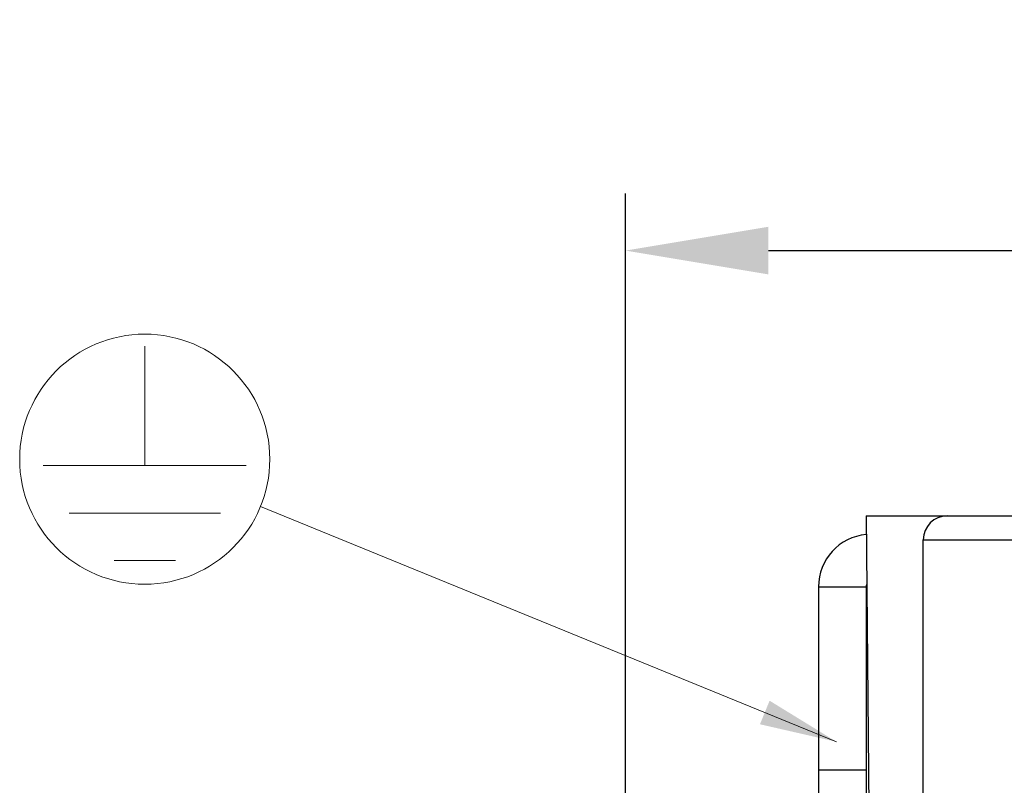
# Model space of a CAD drawing. Units: millimetres. Extents: x 11 to 673, y 29 to 395.
# Drawn here: x 397 to 417, y 292 to 308 of the extents above; entities that cross this region are included whole.
import ezdxf

# ---------------------------------------------------------------- set-up
doc = ezdxf.new("R2010")
doc.units = ezdxf.units.MM
doc.header["$MEASUREMENT"] = 0
doc.layers.get('0').update_dxf_attribs({"lineweight": 30})
for name, color, linetype, lineweight in [('core', 7, 'Continuous', 20), ('DIM', 3, 'Continuous', 15), ('from', 7, 'Continuous', 13)]:
    doc.layers.add(name, color=color, linetype=linetype, lineweight=lineweight)
doc.styles.add('Romans字体', font='romans.shx', dxfattribs={"width": 0.75})
doc.styles.get("Standard").update_dxf_attribs({"font": 'SIMFANG.TTF', "width": 0.75})
doc.dimstyles.new('01', dxfattribs={"dimtxt": 3.5, "dimasz": 3, "dimexe": 1.2, "dimexo": 0.2, "dimgap": 0.8, "dimtad": 1, "dimdec": 1, "dimdsep": 46, "dimtxsty": 'Romans字体', "dimcen": 0, "dimclrd": 1, "dimclre": 6, "dimclrt": 4, "dimazin": 2, "dimtfac": 1, "dimtdec": 1, "dimtofl": 0, "dimtmove": 0, "dimatfit": 3, "dimfxl": 1, "dimtolj": 1, "dimtzin": 0, "dimarcsym": 0})
doc.dimstyles.new('02-10', dxfattribs={"dimscale": 0.65, "dimtxt": 3, "dimasz": 2, "dimexe": 0.5, "dimexo": 0, "dimgap": 1, "dimtad": 1, "dimdsep": 46, "dimtxsty": 'Standard', "dimcen": 0, "dimclrd": 6, "dimclre": 6, "dimclrt": 2, "dimadec": 1, "dimazin": 2, "dimtp": 0.01, "dimtm": 1e-09, "dimtfac": 0.7, "dimtofl": 0, "dimtmove": 0, "dimatfit": 3, "dimfxl": 1, "dimtolj": 1, "dimlwd": -1, "dimlwe": -1, "dimarcsym": 0})

# ---------------------------------------------------------------- blocks, each defined once
blk = doc.blocks.new('*D9')
at = {"layer": 'Defpoints', "color": 0}
for p in [(459.021, 303.453), (409.521, 287.635), (459.021, 287.635)]:
    blk.add_point(p, dxfattribs=at)
at = {"layer": 'DIM', "color": 6, "lineweight": -2}
for p, q in [((409.521, 287.835), (409.521, 304.653)), ((459.021, 287.835), (459.021, 304.653))]:
    blk.add_line(p, q, dxfattribs=at)
at = {"layer": 'DIM', "color": 1, "lineweight": -2}
blk.add_line((412.521, 303.453), (456.021, 303.453), dxfattribs=at)
at = {"layer": 'DIM', "color": 1}
for points in [[(412.521, 303.953), (412.521, 302.953), (409.521, 303.453)], [(456.021, 303.953), (456.021, 302.953), (459.021, 303.453)]]:
    blk.add_solid(points, dxfattribs=at)
at = {"layer": 'DIM', "color": 4, "insert": (434.271, 306.003), "char_height": 3.5, "attachment_point": 5, "style": 'Romans字体'}
blk.add_mtext('\\A1;49.5', dxfattribs=at)

msp = doc.modelspace()

# ---------------------------------------------------------------- linework, layer by layer
at = {"color": 7, "linetype": 'Continuous'}
for p, q in [((414.571, 297.885), (414.661, 287.649)), ((414.571, 297.885), (453.971, 297.885)), ((415.771, 288.185), (415.771, 297.385)), ((415.771, 297.385), (418.358, 297.385)), ((413.571, 296.396), (413.571, 291.55)), ((413.571, 296.396), (414.571, 296.396)), ((414.571, 296.396), (414.571, 287.654)), ((414.571, 292.55), (413.571, 292.55))]:
    msp.add_line(p, q, dxfattribs=at)
for centre, radius, start in [((416.271, 297.385), 0.5, 90), ((414.671, 296.396), 1.1, 95), ((414.671, 296.396), 0.1, 151.1763)]:
    msp.add_arc(centre, radius, start, 180, dxfattribs=at)
at = {"layer": 'core'}
for p, q in [((399.43, 301.446), (399.43, 298.945)), ((397.301, 298.945), (401.56, 298.945)), ((397.844, 297.945), (401.017, 297.945)), ((398.788, 296.945), (400.073, 296.945))]:
    msp.add_line(p, q, dxfattribs=at)
at = {"layer": 'from', "color": 4}
msp.add_circle((399.43, 299.074), 2.625, dxfattribs=at)

# ---------------------------------------------------------------- dimensions: what is measured, and where the dimension line sits
at = {"layer": 'DIM'}
dim = msp.add_linear_dim(base=(459.021, 303.453), p1=(409.521, 287.635), p2=(459.021, 287.635), dimstyle='01', override={"dimfxl": 0.3}, dxfattribs=at)
dim.commit()
dim.dimension.update_dxf_attribs({"geometry": '*D9', "text_midpoint": (434.271, 306.003)})

# ---------------------------------------------------------------- leaders
at = {"layer": 'from', "color": 4}
msp.add_leader([(413.948, 293.143), (401.86, 298.081)], dimstyle='02-10', override={"dimasz": 2.5}, dxfattribs=at)

doc.saveas('drawing.dxf')
